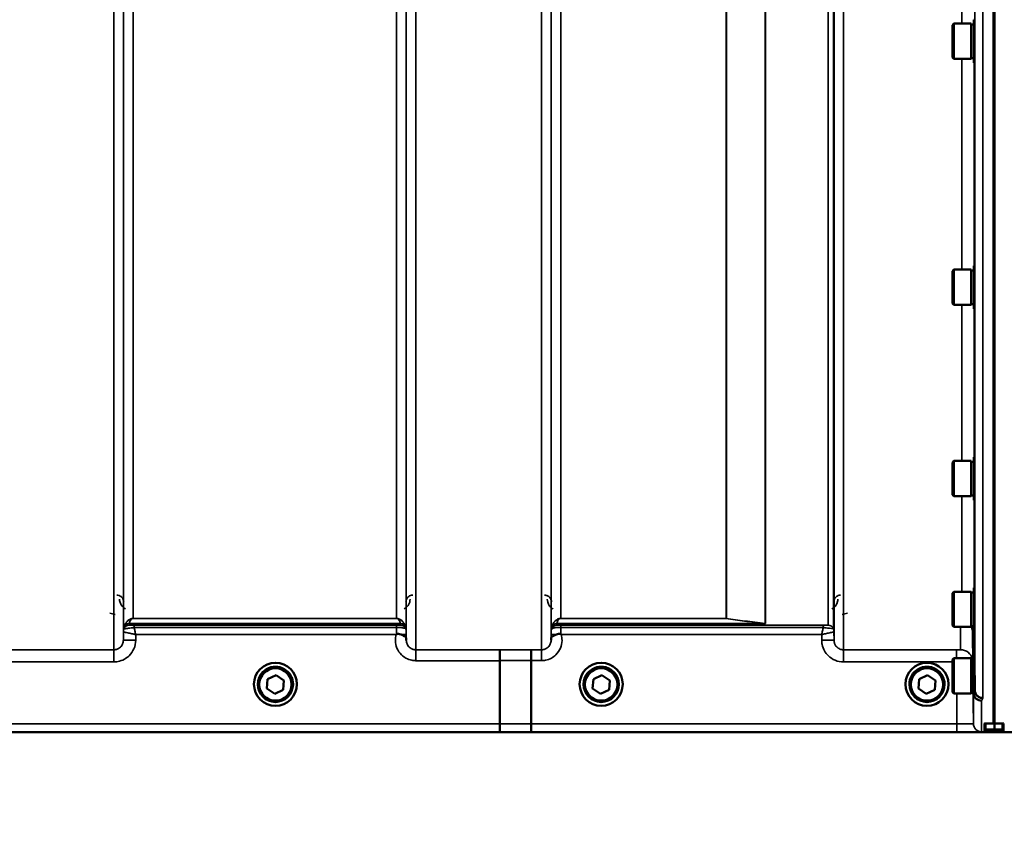
# Model space of a CAD drawing. Units: millimetres. Extents: x 110 to 9130, y -9 to 6524.
# Drawn here: x 3715 to 4075, y 1567 to 1864 of the extents above; entities that cross this region are included whole.
import ezdxf

# ---------------------------------------------------------------- set-up
doc = ezdxf.new("R2010")
doc.units = ezdxf.units.MM
doc.header["$LTSCALE"] = 22
for name, color, linetype, lineweight in [('Dimension (ISO)', 7, 'Continuous', 25), ('Visible (ISO)', 7, 'Continuous', 50), ('Visible Narrow (ISO)', 7, 'Continuous', 35)]:
    doc.layers.add(name, color=color, linetype=linetype, lineweight=lineweight)
doc.styles.add('Tricel ISO- C.S.', font='isocpeur.ttf')
doc.dimstyles.new('Tricel ISO- (cm)', dxfattribs={"dimscale": 22, "dimtxt": 4, "dimasz": 4, "dimexe": 4, "dimexo": 4, "dimgap": 1.2, "dimtad": 1, "dimdec": 0, "dimlfac": 0.1, "dimrnd": 1e-08, "dimzin": 0, "dimtxsty": 'Tricel ISO- C.S.', "dimcen": 0.09, "dimdle": 14, "dimclrd": 7, "dimclre": 7, "dimclrt": 256, "dimadec": 0, "dimazin": 0, "dimtfac": 1, "dimtdec": 0, "dimtmove": 0, "dimatfit": 3, "dimfxl": 1, "dimtolj": 1, "dimtzin": 0, "dimlwd": -1, "dimlwe": -1, "dimarcsym": 0})

# ---------------------------------------------------------------- blocks, each defined once
blk = doc.blocks.new('*D10')
at = {"layer": 'Defpoints', "color": 0, "transparency": 16777216}
for p in [(8367.46, 2457.33), (2767.88, 2395.39), (8367.46, 1235.45)]:
    blk.add_point(p, dxfattribs=at)
at = {"layer": 'Dimension (ISO)', "color": 7, "transparency": 16777216}
for p, q in [((8367.46, 2369.33), (8367.46, 1147.45)), ((2767.88, 2307.39), (2767.88, 1147.45)), ((2855.88, 1235.45), (8279.46, 1235.45))]:
    blk.add_line(p, q, dxfattribs=at)
for points in [[(2855.88, 1250.11), (2855.88, 1220.78), (2767.88, 1235.45)], [(8279.46, 1250.11), (8279.46, 1220.78), (8367.46, 1235.45)]]:
    blk.add_solid(points, dxfattribs=at)
at = {"layer": 'Dimension (ISO)', "transparency": 16777216, "insert": (5484.07, 1305.85), "char_height": 88, "attachment_point": 4, "style": 'Tricel ISO- C.S.'}
blk.add_mtext('\\A1;560', dxfattribs=at)

msp = doc.modelspace()

# ---------------------------------------------------------------- linework, layer by layer
at = {"layer": 'Visible (ISO)'}
for p, q in [((4071.07, 2769.42), (4071.07, 1606.71)), ((4071.38, 2769.42), (4071.38, 1606.71)), ((4063.86, 1863.95), (4063.86, 1848.2)), ((4063.86, 1863.95), (4064.03, 1863.95)), ((4056.06, 1862), (4056.56, 1862.5)), ((4056.06, 1850.15), (4056.06, 1862)), ((4056.56, 1862.5), (4056.56, 1849.65)), ((4062.86, 1862.5), (4056.56, 1862.5)), ((4062.86, 1862.5), (4062.86, 1849.65)), ((4063.86, 1862.22), (4062.86, 1862.22)), ((4056.06, 1850.15), (4056.56, 1849.65)), ((4062.86, 1849.65), (4056.56, 1849.65)), ((4063.86, 1849.92), (4062.86, 1849.92)), ((4063.86, 1848.2), (4064.12, 1848.2)), ((4063.86, 1774.03), (4063.86, 1758.28)), ((4063.86, 1774.03), (4064.02, 1774.03)), ((4056.06, 1772.08), (4056.56, 1772.58)), ((4056.06, 1760.23), (4056.06, 1772.08)), ((4056.56, 1772.58), (4056.56, 1759.73)), ((4062.86, 1772.58), (4056.56, 1772.58)), ((4062.86, 1772.58), (4062.86, 1759.73)), ((4063.86, 1772.31), (4062.86, 1772.31)), ((4056.06, 1760.23), (4056.56, 1759.73)), ((4062.86, 1759.73), (4056.56, 1759.73)), ((4063.86, 1760.01), (4062.86, 1760.01)), ((4063.86, 1758.28), (4064.13, 1758.28)), ((4056.06, 1702.14), (4056.56, 1702.64)), ((4056.06, 1690.29), (4056.06, 1702.14)), ((4056.56, 1702.64), (4056.56, 1689.79)), ((4062.86, 1702.64), (4056.56, 1702.64)), ((4062.86, 1702.64), (4062.86, 1689.79)), ((4063.86, 1702.37), (4062.86, 1702.37)), ((4063.86, 1704.09), (4063.86, 1688.34)), ((4063.86, 1704.09), (4064.01, 1704.09)), ((4056.06, 1690.29), (4056.56, 1689.79)), ((4062.86, 1689.79), (4056.56, 1689.79)), ((4063.86, 1690.07), (4062.86, 1690.07)), ((4063.86, 1688.34), (4064.14, 1688.34)), ((4056.06, 1654.3), (4056.56, 1654.8)), ((4056.56, 1654.8), (4056.56, 1641.95)), ((4062.86, 1654.8), (4056.56, 1654.8)), ((4062.86, 1654.8), (4062.86, 1641.95)), ((4063.86, 1656.25), (4063.86, 1640.5)), ((4063.86, 1656.25), (4064.01, 1656.25)), ((4056.06, 1642.45), (4056.06, 1654.3)), ((4063.86, 1654.52), (4062.86, 1654.52)), ((4056.06, 1642.45), (4056.56, 1641.95)), ((4062.86, 1641.95), (4056.56, 1641.95)), ((4063.86, 1642.22), (4062.86, 1642.22)), ((4063.86, 1640.5), (4064.14, 1640.5)), ((4064.01, 1640.5), (4064.2, 1618.91)), ((3890.73, 1629.64), (3890.73, 1629.64)), ((3890.73, 1606.51), (3890.73, 1629.64)), ((3902.18, 1606.51), (3902.18, 1629.65)), ((3902.18, 1629.65), (3902.18, 1629.65)), ((4056.06, 1630.01), (4056.56, 1630.51)), ((4056.06, 1618.16), (4056.06, 1630.01)), ((4056.56, 1630.51), (4056.56, 1617.66)), ((4062.86, 1630.51), (4056.56, 1630.51)), ((4062.86, 1630.51), (4062.86, 1617.66)), ((4063.52, 1630.23), (4062.86, 1630.23)), ((3805.61, 1619.44), (3805.86, 1622.89)), ((3805.86, 1622.89), (3808.98, 1624.4)), ((3808.98, 1624.4), (3811.85, 1622.45)), ((3811.85, 1622.45), (3811.59, 1619)), ((3811.84, 1622.45), (3811.59, 1619.04)), ((3924.61, 1619.44), (3924.86, 1622.89)), ((3924.86, 1622.89), (3927.98, 1624.4)), ((3927.98, 1624.4), (3930.85, 1622.45)), ((3930.85, 1622.45), (3930.59, 1619)), ((3930.84, 1622.45), (3930.59, 1619.04)), ((4043.61, 1619.44), (4043.86, 1622.89)), ((4043.86, 1622.89), (4046.98, 1624.4)), ((4046.98, 1624.4), (4049.85, 1622.45)), ((4049.85, 1622.45), (4049.59, 1619)), ((4049.84, 1622.45), (4049.59, 1619.04)), ((3800.85, 1621.01), (3800.85, 1621.02)), ((3802.3, 1621), (3802.3, 1620.95)), ((3808.47, 1617.53), (3805.61, 1619.48)), ((3808.47, 1617.49), (3805.61, 1619.44)), ((3811.59, 1619.04), (3808.47, 1617.53)), ((3811.59, 1619), (3808.47, 1617.49)), ((3811.59, 1619), (3811.59, 1619.04)), ((3815.15, 1621), (3815.15, 1620.95)), ((3816.6, 1621.01), (3816.6, 1621.02)), ((3919.85, 1621.01), (3919.85, 1621.02)), ((3921.3, 1621), (3921.3, 1620.95)), ((3927.47, 1617.53), (3924.61, 1619.48)), ((3927.47, 1617.49), (3924.61, 1619.44)), ((3930.59, 1619.04), (3927.47, 1617.53)), ((3930.59, 1619), (3927.47, 1617.49)), ((3930.59, 1619), (3930.59, 1619.04)), ((3934.15, 1621), (3934.15, 1620.95)), ((3935.6, 1621.01), (3935.6, 1621.02)), ((4038.85, 1621.01), (4038.85, 1621.02)), ((4040.3, 1621), (4040.3, 1620.95)), ((4046.47, 1617.53), (4043.61, 1619.48)), ((4046.47, 1617.49), (4043.61, 1619.44)), ((4049.59, 1619.04), (4046.47, 1617.53)), ((4049.59, 1619), (4046.47, 1617.49)), ((4049.59, 1619), (4049.59, 1619.04)), ((4053.15, 1621), (4053.15, 1620.95)), ((4054.6, 1621.01), (4054.6, 1621.02)), ((4064.2, 1618.91), (4064.2, 1618.91)), ((3808.47, 1617.49), (3808.47, 1617.53)), ((3927.47, 1617.49), (3927.47, 1617.53)), ((4046.47, 1617.49), (4046.47, 1617.53)), ((4056.06, 1618.16), (4056.56, 1617.66)), ((4062.86, 1617.66), (4056.56, 1617.66)), ((4063.63, 1617.93), (4062.86, 1617.93)), ((4063.7, 1617.94), (4063.7, 1617.94)), ((3890.73, 1606.51), (3890.73, 1606.51)), ((3902.18, 1606.51), (3902.18, 1606.51)), ((4067.73, 1606.67), (4067.73, 1604.63)), ((4067.73, 1604.63), (4067.73, 1604.17)), ((4068.23, 1606.71), (4071.38, 1606.71)), ((4071.38, 1606.71), (4074.23, 1606.71)), ((4074.73, 1604.64), (4074.73, 1606.67)), ((4074.73, 1604.27), (4074.73, 1604.64)), ((3630.5, 1603.53), (4068.38, 1603.53)), ((4068.18, 1603.75), (4071.39, 1603.75)), ((4071.07, 1603.75), (4071.07, 1603.57)), ((4071.38, 1603.75), (4071.38, 1603.57)), ((4074.23, 1603.77), (4071.39, 1603.77)), ((4074.07, 1603.53), (4511.95, 1603.53))]:
    msp.add_line(p, q, dxfattribs=at)
msp.add_arc((4074.23, 1604.27), 0.5, 270, 0, dxfattribs=at)
for centre, major_axis, ratio, start_param, end_param in [((3808.73, 1621.02), (-7.87, 0), 0.999962, 3.141593, 6.283185), ((3808.73, 1621), (6.42, 0), 0.999962, 0, 3.141593), ((3927.73, 1621), (6.42, 0), 0.999962, 0, 3.141593), ((4046.73, 1621), (6.42, 0), 0.999962, 0, 3.141593), ((4068.23, 1604.17), (0.5, 0), 0.859599, 3.141593, 4.155978), ((4068.23, 1604.25), (0.368, 0.368), 0.91826, 3.413166, 3.969577)]:
    msp.add_ellipse(centre, major_axis=major_axis, ratio=ratio, start_param=start_param, end_param=end_param, dxfattribs=at)
for centre, major_axis in [((3808.73, 1621.01), (7.87, 0)), ((3808.73, 1620.95), (-6.42, 0)), ((3808.73, 1620.94), (-5.92, 0)), ((3927.73, 1621.01), (7.87, 0)), ((3927.73, 1620.95), (-6.42, 0)), ((3927.73, 1620.94), (-5.92, 0)), ((4046.73, 1621.01), (7.87, 0)), ((4046.73, 1620.95), (-6.42, 0)), ((4046.73, 1620.94), (-5.92, 0))]:
    msp.add_ellipse(centre, major_axis=major_axis, ratio=0.999962, dxfattribs=at)
for points, knots in [([(4062.97, 1642.22), (4063.03, 1642.1), (4063.09, 1641.97), (4063.38, 1641.31), (4063.5, 1640.74), (4063.5, 1640.16)], [0.6899133, 0.6899133, 0.6899133, 0.6899133, 0.75, 0.75, 1, 1, 1, 1]), ([(3852.81, 1639.16), (3852.81, 1639.16), (3852.82, 1639.17), (3852.89, 1639.22), (3852.95, 1639.27), (3853.02, 1639.32)], [-0.00150038, -0.00150038, -0.00150038, -0.00150038, 0, 0, 0.02478173, 0.02478173, 0.02478173, 0.02478173]), ([(3853.02, 1639.32), (3853.04, 1639.34), (3853.08, 1639.36), (3853.17, 1639.4), (3853.23, 1639.41), (3853.39, 1639.43), (3853.52, 1639.44), (3853.93, 1639.39), (3854.27, 1639.31), (3854.61, 1639.17)], [0, 0, 0, 0, 0.010789, 0.010789, 0.0290266, 0.0290266, 0.0609789, 0.0609789, 0.1272675, 0.1272675, 0.1272675, 0.1272675]), ([(3854.61, 1639.17), (3855.04, 1638.99), (3855.43, 1638.82), (3856.01, 1638.5), (3856.2, 1638.36), (3856.39, 1638.13), (3856.44, 1638.04), (3856.52, 1637.82), (3856.53, 1637.7), (3856.53, 1637.56)], [0, 0, 0, 0, 0.1555044, 0.1555044, 0.2900912, 0.2900912, 0.3644132, 0.3644132, 0.4591669, 0.4591669, 0.4591669, 0.4591669]), ([(3856.53, 1637.56), (3856.53, 1637.48), (3856.53, 1637.4), (3856.53, 1637.25), (3856.53, 1637.17), (3856.53, 1637.09), (3856.53, 1637.08), (3856.53, 1637.08)], [0.00167388, 0.00167388, 0.00167388, 0.00167388, 0.03517784, 0.03517784, 0.0691222, 0.0691222, 0.07027755, 0.07027755, 0.07027755, 0.07027755]), ([(3909.42, 1637.56), (3909.42, 1637.65), (3909.43, 1637.74), (3909.47, 1637.96), (3909.52, 1638.09), (3909.78, 1638.39), (3910, 1638.54), (3910.6, 1638.86), (3910.95, 1639.02), (3911.35, 1639.18)], [0, 0, 0, 0, 0.0392583, 0.0392583, 0.1054985, 0.1054985, 0.1883994, 0.1883994, 0.2656438, 0.2656438, 0.2656438, 0.2656438]), ([(3909.42, 1637.09), (3909.42, 1637.09), (3909.42, 1637.09), (3909.42, 1637.25), (3909.42, 1637.41), (3909.42, 1637.56)], [-0.00115431, -0.00115431, -0.00115431, -0.00115431, 0, 0, 0.06753609, 0.06753609, 0.06753609, 0.06753609]), ([(3911.35, 1639.18), (3911.6, 1639.28), (3911.85, 1639.35), (3912.22, 1639.42), (3912.36, 1639.44), (3912.55, 1639.44), (3912.63, 1639.44), (3912.74, 1639.42), (3912.78, 1639.41), (3912.86, 1639.38), (3912.9, 1639.36), (3912.94, 1639.33)], [0, 0, 0, 0, 0.0898516, 0.0898516, 0.147793, 0.147793, 0.1818743, 0.1818743, 0.2005162, 0.2005162, 0.2227473, 0.2227473, 0.2227473, 0.2227473]), ([(3912.94, 1639.33), (3913, 1639.28), (3913.07, 1639.23), (3913.14, 1639.17), (3913.14, 1639.17), (3913.15, 1639.17)], [0.00090922, 0.00090922, 0.00090922, 0.00090922, 0.0256787, 0.0256787, 0.02717912, 0.02717912, 0.02717912, 0.02717912]), ([(3890.64, 1633.61), (3890.64, 1633.61), (3890.64, 1633.61), (3890.65, 1633.6), (3890.66, 1633.5), (3890.68, 1633.1), (3890.69, 1632.81), (3890.71, 1632.08), (3890.71, 1631.64), (3890.72, 1630.68), (3890.73, 1630.17), (3890.73, 1629.64)], [-0.621029, -0.621029, -0.621029, -0.621029, -0.6195033, -0.6195033, -0.468751, -0.468751, -0.3124676, -0.3124676, -0.1562232, -0.1562232, 0, 0, 0, 0]), ([(3902.09, 1633.62), (3902.09, 1633.62), (3902.09, 1633.62), (3902.1, 1633.61), (3902.11, 1633.5), (3902.13, 1633.11), (3902.14, 1632.82), (3902.16, 1632.08), (3902.17, 1631.65), (3902.18, 1630.69), (3902.18, 1630.17), (3902.18, 1629.65)], [-0.6207749, -0.6207749, -0.6207749, -0.6207749, -0.6192494, -0.6192494, -0.4687512, -0.4687512, -0.3124677, -0.3124677, -0.1562233, -0.1562233, 0, 0, 0, 0]), ([(4064.2, 1618.91), (4064.2, 1618.53), (4064.28, 1618.15), (4064.59, 1617.44), (4064.81, 1617.11), (4065.36, 1616.57), (4065.69, 1616.35), (4066.41, 1616.05), (4066.8, 1615.97), (4067.2, 1615.96), (4067.2, 1615.96), (4067.2, 1615.96)], [0, 0, 0, 0, 0.1170893, 0.1170893, 0.2342397, 0.2342397, 0.3515062, 0.3515062, 0.4695281, 0.4695281, 0.4703145, 0.4703145, 0.4703145, 0.4703145]), ([(4063.61, 1617.93), (4063.61, 1617.9), (4063.61, 1617.87), (4063.61, 1617.6), (4063.61, 1617.47), (4063.61, 1617.43), (4063.61, 1617.51), (4063.61, 1617.77), (4063.61, 1617.85), (4063.61, 1617.93)], [1.7391377, 1.7391377, 1.7391377, 1.7391377, 1.7582223, 1.7582223, 1.9188805, 1.9188805, 2.0795387, 2.0795387, 2.1313817, 2.1313817, 2.1313817, 2.1313817]), ([(4066.7, 1614.99), (4066.7, 1614.99), (4066.69, 1614.99), (4066.33, 1614.99), (4065.97, 1615.06), (4065.3, 1615.32), (4064.99, 1615.5), (4064.67, 1615.78), (4064.63, 1615.82), (4064.31, 1616.14), (4064.09, 1616.46), (4063.78, 1617.18), (4063.7, 1617.56), (4063.7, 1617.94)], [-0.4703495, -0.4703495, -0.4703495, -0.4703495, -0.4692719, -0.4692719, -0.3606985, -0.3606985, -0.2530485, -0.2530485, -0.234239, -0.234239, -0.1170891, -0.1170891, -0.000197, -0.000197, -0.000197, -0.000197]), ([(3890.79, 1603.54), (3890.79, 1603.54), (3890.79, 1603.54), (3890.78, 1603.54), (3890.78, 1603.62), (3890.76, 1603.92), (3890.75, 1604.14), (3890.74, 1604.69), (3890.74, 1605.02), (3890.73, 1605.74), (3890.73, 1606.12), (3890.73, 1606.51)], [-0.0008082, -0.0008082, -0.0008082, -0.0008082, 0, 0, 0.1161968, 0.1161968, 0.2334102, 0.2334102, 0.3505942, 0.3505942, 0.4677628, 0.4677628, 0.4677628, 0.4677628]), ([(3902.18, 1606.51), (3902.18, 1606.12), (3902.18, 1605.74), (3902.19, 1605.02), (3902.19, 1604.69), (3902.2, 1604.14), (3902.21, 1603.92), (3902.23, 1603.62), (3902.24, 1603.54), (3902.24, 1603.54), (3902.24, 1603.54), (3902.24, 1603.54)], [-0.4673029, -0.4673029, -0.4673029, -0.4673029, -0.3501385, -0.3501385, -0.2329544, -0.2329544, -0.1157411, -0.1157411, 0, 0, 0.0010803, 0.0010803, 0.0010803, 0.0010803]), ([(4067.73, 1606.67), (4067.73, 1606.67), (4067.74, 1606.68), (4067.79, 1606.69), (4067.83, 1606.69), (4067.92, 1606.7), (4067.97, 1606.71), (4068.1, 1606.71), (4068.16, 1606.71), (4068.23, 1606.71)], [0.0759339, 0.0759339, 0.0759339, 0.0759339, 0.09508359, 0.09508359, 0.11423328, 0.11423328, 0.13305236, 0.13305236, 0.15187143, 0.15187143, 0.15187143, 0.15187143]), ([(4071.39, 1604.13), (4071.39, 1604.13), (4071.39, 1604.13), (4071.39, 1604.14), (4071.39, 1604.16), (4071.39, 1604.22), (4071.39, 1604.26), (4071.39, 1604.36), (4071.39, 1604.42), (4071.39, 1604.52), (4071.39, 1604.55), (4071.39, 1604.59)], [0.22588607, 0.22588607, 0.22588607, 0.22588607, 0.22598217, 0.22598217, 0.24482417, 0.24482417, 0.26366616, 0.26366616, 0.28250822, 0.28250822, 0.29271715, 0.29271715, 0.29271715, 0.29271715]), ([(4074.23, 1606.71), (4074.29, 1606.71), (4074.36, 1606.71), (4074.48, 1606.71), (4074.54, 1606.7), (4074.62, 1606.69), (4074.66, 1606.69), (4074.71, 1606.68), (4074.73, 1606.67), (4074.73, 1606.67)], [0.1518714, 0.1518714, 0.1518714, 0.1518714, 0.17069048, 0.17069048, 0.18950955, 0.18950955, 0.20865924, 0.20865924, 0.22780893, 0.22780893, 0.22780893, 0.22780893]), ([(4068.38, 1603.53), (4068.56, 1603.53), (4068.75, 1603.53), (4069.1, 1603.53), (4069.27, 1603.53), (4069.87, 1603.53), (4070.25, 1603.53), (4071.12, 1603.54), (4071.38, 1603.55), (4071.38, 1603.57)], [-1.3688919, -1.3688919, -1.3688919, -1.3688919, -1.3163377, -1.3163377, -1.2637835, -1.2637835, -1.0949331, -1.0949331, -0.6865236, -0.6865236, -0.6865236, -0.6865236]), ([(4071.07, 1603.57), (4071.07, 1603.56), (4071.15, 1603.55), (4071.52, 1603.54), (4071.81, 1603.54), (4072.44, 1603.53), (4072.71, 1603.53), (4073.18, 1603.53), (4073.35, 1603.53), (4073.7, 1603.53), (4073.88, 1603.53), (4074.07, 1603.53)], [0.6865236, 0.6865236, 0.6865236, 0.6865236, 0.9197792, 0.9197792, 1.1530347, 1.1530347, 1.2659218, 1.2659218, 1.3223654, 1.3223654, 1.3788089, 1.3788089, 1.3788089, 1.3788089]), ([(4071.39, 1603.75), (4071.39, 1603.75), (4071.39, 1603.75), (4071.39, 1603.76), (4071.39, 1603.76), (4071.39, 1603.76)], [0.221951177, 0.221951177, 0.221951177, 0.221951177, 0.225982175, 0.225982175, 0.226156524, 0.226156524, 0.226156524, 0.226156524])]:
    msp.add_open_spline(points, degree=3, knots=knots, dxfattribs=at)
for points, weights in [([(4063.5, 1640.16), (4063.6, 1629.21), (4063.7, 1617.94)], [34.7907972101, 34.3141864392, 33.8374806463]), ([(4071.39, 1604.59), (4071.39, 1605.65), (4071.38, 1606.71)], [1.00044777069, 1.00153606238, 1.00262384789]), ([(4071.39, 1603.76), (4071.39, 1603.94), (4071.39, 1604.13)], [1.0002565747, 1.00026129081, 1.00025869202])]:
    msp.add_rational_spline(points, weights, degree=2, dxfattribs=at)
at = {"layer": 'Visible Narrow (ISO)'}
for p, q in [((3749.67, 1633.62), (3749.67, 2808.17)), ((3753.17, 2806.32), (3753.17, 1637.09)), ((3856.53, 1637.08), (3856.53, 2806.75)), ((3860.03, 2808.6), (3860.03, 1633.61)), ((3905.92, 1633.62), (3905.92, 2808.16)), ((3909.42, 2806.32), (3909.42, 1637.09)), ((4012.78, 1637.1), (4012.78, 2805.88)), ((4016.28, 2807.74), (4016.28, 1633.62)), ((3753.2, 1640.15), (3753.2, 2804.76)), ((3856.51, 2804.78), (3856.51, 1640.15)), ((3909.45, 1640.16), (3909.45, 2804.35)), ((4010.67, 1642.63), (4010.67, 2803.13)), ((4012.56, 2803.77), (4012.56, 1641.29)), ((4012.76, 2804.33), (4012.76, 1640.16)), ((3987.67, 1643.24), (3987.67, 2784.83)), ((3987.81, 2785.08), (3987.81, 1643.23)), ((3756.7, 2770.43), (3756.7, 1645.06)), ((3853.01, 1645.06), (3853.01, 2770.43)), ((3912.95, 2769.8), (3912.95, 1645.1)), ((3973.37, 1645.1), (3973.37, 2769.8)), ((3973.5, 2769.8), (3973.5, 1645.1)), ((4064.2, 1618.91), (4064.2, 2702.97)), ((4067.2, 2704.11), (4067.2, 1615.96)), ((4059.5, 1862.5), (4059.5, 1956.81)), ((4059.5, 1772.58), (4059.5, 1849.65)), ((4064, 1848.2), (4064, 1774.03)), ((4059.5, 1702.64), (4059.5, 1759.73)), ((4064, 1758.28), (4064, 1704.09)), ((4059.5, 1654.8), (4059.5, 1689.79)), ((4064, 1688.34), (4064, 1656.25)), ((3748.21, 1647.04), (3750.21, 1646.53)), ((3756.7, 1645.05), (3756.7, 1645.06)), ((3853.01, 1645.06), (3756.7, 1645.06)), ((3756.7, 1645.05), (3853.01, 1645.05)), ((3853.01, 1645.05), (3853.01, 1645.06)), ((3912.95, 1645.1), (3912.95, 1645.1)), ((3973.37, 1645.1), (3912.95, 1645.1)), ((3912.95, 1645.1), (3973.37, 1645.1)), ((3973.37, 1645.1), (3973.37, 1645.1)), ((4015.74, 1646.53), (4017.74, 1647.04)), ((3753.4, 1641.29), (3753.4, 1641.87)), ((3755.28, 1643.2), (3755.28, 1642.62)), ((3755.28, 1643.2), (3854.42, 1643.2)), ((3854.42, 1643.22), (3755.29, 1643.22)), ((3757.11, 1642.59), (3757.11, 1641.77)), ((3853.01, 1642.59), (3757.11, 1642.59)), ((3757.11, 1641.77), (3853.01, 1641.77)), ((3853.01, 1642.59), (3853.01, 1641.77)), ((3854.42, 1642.62), (3854.42, 1643.2)), ((3856.31, 1641.87), (3856.31, 1641.29)), ((3909.65, 1641.29), (3909.65, 1641.89)), ((3911.53, 1643.23), (3911.53, 1642.63)), ((3911.53, 1643.23), (3987.81, 1643.23)), ((3987.52, 1643.24), (3911.54, 1643.24)), ((3912.94, 1642.6), (3912.94, 1641.77)), ((4008.84, 1642.6), (3912.94, 1642.6)), ((3912.94, 1641.77), (4008.84, 1641.77)), ((4008.84, 1642.6), (4008.84, 1641.77)), ((4059, 1633.65), (4059, 1641.95)), ((3753.2, 1640.15), (3753.17, 1637.09)), ((3757.67, 1637.09), (3757.69, 1639.16)), ((3757.69, 1639.16), (3852.81, 1639.16)), ((3856.53, 1637.56), (3856.52, 1639.16)), ((3909.44, 1639.17), (3909.42, 1637.56)), ((3913.15, 1639.17), (4008.27, 1639.17)), ((4008.27, 1639.17), (4008.28, 1637.1)), ((4012.78, 1637.1), (4012.76, 1640.16)), ((4063.5, 1640.16), (4063.5, 1630.23)), ((3749.67, 1633.62), (3703.78, 1633.62)), ((3749.67, 1629.16), (3749.67, 1633.62)), ((3890.64, 1633.61), (3860.03, 1633.61)), ((3860.03, 1633.61), (3860.03, 1629.64)), ((3905.92, 1633.62), (3902.09, 1633.62)), ((3905.92, 1629.65), (3905.92, 1633.62)), ((4016.28, 1629.16), (4016.28, 1633.62)), ((4057.5, 1633.62), (4016.28, 1633.62)), ((4057.5, 1630.51), (4057.5, 1633.62)), ((3860.03, 1629.64), (3890.73, 1629.64)), ((3902.18, 1629.65), (3905.92, 1629.65)), ((3703.78, 1629.16), (3749.67, 1629.16)), ((4016.28, 1629.16), (4056.06, 1629.16)), ((4063.7, 1606.62), (4063.7, 1617.94)), ((4066.7, 1614.99), (4066.7, 1603.64)), ((3890.73, 1606.51), (3639.8, 1606.51)), ((4057.7, 1606.51), (3902.18, 1606.51)), ((4057.7, 1606.51), (4057.7, 1603.54)), ((4068.23, 1604.59), (4068.23, 1606.71)), ((4068.23, 1604.59), (4068.23, 1604.13)), ((4071.39, 1604.59), (4068.23, 1604.59)), ((4074.23, 1604.6), (4071.39, 1604.6)), ((4074.23, 1606.71), (4074.23, 1604.6)), ((4074.23, 1604.14), (4074.23, 1604.6)), ((3630.79, 1603.54), (3890.79, 1603.54)), ((3902.24, 1603.54), (4057.7, 1603.54)), ((4068.23, 1604.13), (4071.39, 1604.13)), ((4068.23, 1603.76), (4068.23, 1604.13)), ((4071.39, 1603.76), (4068.23, 1603.76)), ((4071.39, 1604.14), (4074.23, 1604.14)), ((4074.23, 1603.77), (4071.39, 1603.77)), ((4074.23, 1604.14), (4074.23, 1603.77)), ((4074.23, 1603.77), (4074.23, 1603.77))]:
    msp.add_line(p, q, dxfattribs=at)
for centre, major_axis, ratio, start_param, end_param in [((3973.37, 1643.11), (0.31, 1.98), 0.809244, 0.108157, 0.193908), ((3973.37, 1643.11), (-2, 0), 0.997977, 4.642576, 4.712389), ((3756.7, 1640.12), (-3.5, 0), 0.999881, 5.943348, 6.274459), ((3756.7, 1640.12), (-1.89, -2.94), 0.999597, 4.944553, 5.275091), ((3755.28, 1641.21), (-2, 0), 0.999132, 4.712389, 5.943348), ((3755.28, 1640.62), (-1.08, -1.68), 0.999597, 3.712026, 4.942986), ((3755.28, 1640.62), (-2, 0), 0.999881, 4.712389, 5.943348), ((3755.29, 1641.23), (-1.95, 0.44), 0.993241, 4.935125, 6.159749), ((3854.42, 1641.23), (1.95, 0.44), 0.993241, 0.123436, 1.34806), ((3854.42, 1641.21), (2, 0), 0.999132, 0.339837, 1.570796), ((3854.42, 1640.62), (2, 0), 0.999882, 0.339837, 1.570796), ((3853.01, 1640.12), (3.5, 0), 0.999882, 0.008727, 0.339837), ((3912.95, 1640.13), (-3.5, 0), 0.999872, 5.943348, 6.274459), ((3911.54, 1641.25), (-1.95, 0.44), 0.993247, 4.933116, 6.157853), ((3911.53, 1641.23), (-2, 0), 0.999106, 4.712389, 5.943348), ((3911.53, 1640.63), (-2, 0), 0.999872, 4.712389, 5.943348), ((3987.52, 1641.25), (0.22, 1.99), 0.698565, 0.059494, 0.158873), ((3987.53, 1641.25), (0.22, 1.99), 0.704406, 0.059968, 0.158533), ((4010.67, 1640.63), (2, 0), 0.999871, 0.339837, 1.570796), ((4010.67, 1640.63), (1.09, -1.68), 0.999572, 1.333548, 2.564508), ((4009.26, 1640.13), (3.5, 0), 0.999871, 0.008727, 0.339837), ((4009.26, 1640.13), (-1.91, 2.93), 0.999571, 4.143076, 4.473583), ((4057.04, 2423.5), (5.28, 794.5), 0.087671, 3.310011, 3.315086), ((3757.67, 1637.05), (-4.5, 0.04), 0.008726, 4.712465, 6.283052), ((3853.02, 1639.13), (3.5, 0.03), 0.008726, 0.000123, 1.098118), ((3912.94, 1639.14), (-3.5, 0.03), 0.008726, 5.184821, 6.283057), ((4008.28, 1637.06), (4.5, 0.04), 0.008726, 0.000139, 1.57072), ((3469.09, 2423.53), (18185.59, -6.91), 0.043439, 4.735588, 4.736218), ((4059, 1629.15), (4.5, 0), 0.999845, 0.242603, 1.570796), ((3469.27, 2423.56), (18185.59, -6.94), 0.043659, 4.735583, 4.736213), ((4057.09, 2423.55), (-5.43, -817), 0.087671, 0.167803, 0.174796), ((4060.08, 2423.53), (5.43, 820), 0.08735, 3.309551, 3.316544), ((3629.44, 2423.5), (18712.38, -7.14), 0.043659, 4.726369, 4.726982), ((4066.7, 1606.64), (-3, 0), 0.999858, 0.008727, 1.570796), ((4068.23, 1604.63), (-0.5, 0), 0.996375, 0, 1.570796), ((4068.23, 1604.63), (-0.5, 0), 0.089242, 0, 1.570796), ((4074.23, 1604.64), (0.5, 0), 0.089242, 4.712389, 6.283185), ((4074.23, 1604.64), (0.5, 0), 0.996375, 4.712389, 6.283185), ((4074.23, 1604.27), (0.5, 0), 0.996375, 4.712389, 6.283185), ((3629.57, 2423.53), (18712.38, -7.17), 0.04382, 4.726366, 4.726978)]:
    msp.add_ellipse(centre, major_axis=major_axis, ratio=ratio, start_param=start_param, end_param=end_param, dxfattribs=at)
for points, knots in [([(3753.29, 1651.1), (3753.29, 1651.3), (3753.27, 1651.5), (3753.17, 1651.87), (3753.11, 1652.04), (3752.97, 1652.32), (3752.91, 1652.42), (3752.8, 1652.58), (3752.75, 1652.64), (3752.6, 1652.82), (3752.48, 1652.94), (3752.14, 1653.21), (3751.89, 1653.36), (3751.35, 1653.54), (3751.07, 1653.59), (3750.79, 1653.59)], [-0.1904848, -0.1904848, -0.1904848, -0.1904848, -0.1566738, -0.1566738, -0.1261962, -0.1261962, -0.1071477, -0.1071477, -0.0952424, -0.0952424, -0.0714318, -0.0714318, -0.0333348, -0.0333348, 0, 0, 0, 0]), ([(3751.79, 1652.1), (3751.79, 1651.83), (3751.82, 1651.56), (3751.98, 1650.85), (3752.14, 1650.42), (3752.73, 1649.45), (3753.26, 1648.91), (3753.98, 1648.54)], [3.0621353, 3.0621353, 3.0621353, 3.0621353, 3.1775746, 3.1775746, 3.3622775, 3.3622775, 3.6276627, 3.6276627, 3.6276627, 3.6276627]), ([(3855.72, 1648.54), (3856.01, 1648.69), (3856.27, 1648.87), (3856.5, 1649.06), (3856.85, 1649.36), (3857.12, 1649.7), (3857.72, 1650.69), (3857.91, 1651.41), (3857.91, 1652.1)], [0.3510134, 0.3510134, 0.3510134, 0.3510134, 0.4582704, 0.4582704, 0.4582704, 0.6204444, 0.6204444, 0.9165408, 0.9165408, 0.9165408, 0.9165408]), ([(3858.91, 1653.59), (3858.61, 1653.59), (3858.3, 1653.53), (3857.61, 1653.27), (3857.28, 1653.02), (3856.77, 1652.43), (3856.6, 1652.1), (3856.44, 1651.54), (3856.41, 1651.32), (3856.41, 1651.1)], [-0.1902121, -0.1902121, -0.1902121, -0.1902121, -0.1537306, -0.1537306, -0.096603, -0.096603, -0.037155, -0.037155, 0, 0, 0, 0]), ([(3909.54, 1651.1), (3909.54, 1651.3), (3909.51, 1651.5), (3909.4, 1651.95), (3909.3, 1652.19), (3909.04, 1652.6), (3908.9, 1652.77), (3908.62, 1653.03), (3908.51, 1653.12), (3908.23, 1653.29), (3908.07, 1653.38), (3907.74, 1653.5), (3907.56, 1653.54), (3907.27, 1653.58), (3907.16, 1653.59), (3907.04, 1653.59)], [-0.1904848, -0.1904848, -0.1904848, -0.1904848, -0.1560236, -0.1560236, -0.1130943, -0.1130943, -0.0798203, -0.0798203, -0.0586918, -0.0586918, -0.0355273, -0.0355273, -0.0136643, -0.0136643, 0, 0, 0, 0]), ([(3908.04, 1652.1), (3908.05, 1651.75), (3908.09, 1651.4), (3908.34, 1650.5), (3908.61, 1649.97), (3909.34, 1649.12), (3909.74, 1648.79), (3910.23, 1648.54)], [3.0620696, 3.0620696, 3.0620696, 3.0620696, 3.2101208, 3.2101208, 3.4470027, 3.4470027, 3.627597, 3.627597, 3.627597, 3.627597]), ([(4011.97, 1648.54), (4012.69, 1648.91), (4013.22, 1649.45), (4013.81, 1650.42), (4013.98, 1650.85), (4014.13, 1651.56), (4014.16, 1651.83), (4014.16, 1652.1)], [0.357987, 0.357987, 0.357987, 0.357987, 0.6233723, 0.6233723, 0.8080751, 0.8080751, 0.9235145, 0.9235145, 0.9235145, 0.9235145]), ([(4015.16, 1653.59), (4014.99, 1653.59), (4014.81, 1653.57), (4014.37, 1653.48), (4014.13, 1653.38), (4013.56, 1653.05), (4013.3, 1652.79), (4012.81, 1652.07), (4012.67, 1651.58), (4012.66, 1651.1)], [-0.1904848, -0.1904848, -0.1904848, -0.1904848, -0.1695462, -0.1695462, -0.1360445, -0.1360445, -0.0824417, -0.0824417, 0, 0, 0, 0]), ([(3756.7, 1645.06), (3756.58, 1645.06), (3756.49, 1645.05), (3756.33, 1645.03), (3756.27, 1645.02), (3756.09, 1644.98), (3756.01, 1644.96), (3755.85, 1644.91), (3755.79, 1644.88), (3755.51, 1644.76), (3755.35, 1644.66), (3755.06, 1644.47), (3754.94, 1644.37), (3754.46, 1643.93), (3754.2, 1643.58), (3753.72, 1642.8), (3753.54, 1642.36), (3753.41, 1641.91)], [0, 0, 0, 0, 0.014764, 0.014764, 0.037332, 0.037332, 0.081138, 0.081138, 0.124944, 0.124944, 0.284331, 0.284331, 0.443719, 0.443719, 0.986473, 0.986473, 1.636003, 1.636003, 1.636003, 1.636003]), ([(3755.29, 1643.22), (3755.34, 1643.46), (3755.42, 1643.71), (3755.63, 1644.16), (3755.74, 1644.36), (3755.95, 1644.62), (3756, 1644.68), (3756.12, 1644.8), (3756.19, 1644.86), (3756.31, 1644.94), (3756.34, 1644.95), (3756.4, 1644.99), (3756.44, 1645), (3756.51, 1645.03), (3756.54, 1645.03), (3756.61, 1645.05), (3756.65, 1645.05), (3756.7, 1645.05)], [-1.636003, -1.636003, -1.636003, -1.636003, -0.986473, -0.986473, -0.443719, -0.443719, -0.284331, -0.284331, -0.124944, -0.124944, -0.081138, -0.081138, -0.037332, -0.037332, -0.014764, -0.014764, 0, 0, 0, 0]), ([(3856.3, 1641.91), (3856.17, 1642.36), (3855.98, 1642.8), (3855.51, 1643.58), (3855.25, 1643.93), (3854.76, 1644.37), (3854.64, 1644.47), (3854.35, 1644.66), (3854.2, 1644.76), (3853.92, 1644.88), (3853.85, 1644.91), (3853.7, 1644.96), (3853.61, 1644.98), (3853.44, 1645.02), (3853.37, 1645.03), (3853.21, 1645.05), (3853.12, 1645.06), (3853.01, 1645.06)], [-5.670865, -5.670865, -5.670865, -5.670865, -5.021991, -5.021991, -4.478581, -4.478581, -4.319193, -4.319193, -4.159805, -4.159805, -4.115999, -4.115999, -4.072193, -4.072193, -4.049626, -4.049626, -4.034861, -4.034861, -4.034861, -4.034861]), ([(3853.01, 1645.05), (3853.06, 1645.05), (3853.09, 1645.05), (3853.16, 1645.03), (3853.19, 1645.03), (3853.27, 1645), (3853.3, 1644.99), (3853.37, 1644.95), (3853.4, 1644.94), (3853.52, 1644.86), (3853.58, 1644.8), (3853.71, 1644.68), (3853.76, 1644.62), (3853.97, 1644.36), (3854.08, 1644.15), (3854.28, 1643.71), (3854.36, 1643.46), (3854.42, 1643.22)], [4.034861, 4.034861, 4.034861, 4.034861, 4.049626, 4.049626, 4.072193, 4.072193, 4.115999, 4.115999, 4.159805, 4.159805, 4.319193, 4.319193, 4.478581, 4.478581, 5.021991, 5.021991, 5.670865, 5.670865, 5.670865, 5.670865]), ([(3912.95, 1645.1), (3912.83, 1645.1), (3912.75, 1645.1), (3912.59, 1645.08), (3912.52, 1645.07), (3912.35, 1645.03), (3912.27, 1645), (3912.12, 1644.95), (3912.05, 1644.93), (3911.78, 1644.81), (3911.62, 1644.71), (3911.34, 1644.52), (3911.22, 1644.43), (3910.73, 1643.99), (3910.46, 1643.63), (3909.98, 1642.84), (3909.79, 1642.39), (3909.65, 1641.93)], [0, 0, 0, 0, 0.014501, 0.014501, 0.036671, 0.036671, 0.079714, 0.079714, 0.122757, 0.122757, 0.279498, 0.279498, 0.436239, 0.436239, 0.992102, 0.992102, 1.656888, 1.656888, 1.656888, 1.656888]), ([(3911.54, 1643.24), (3911.59, 1643.49), (3911.67, 1643.74), (3911.88, 1644.2), (3911.99, 1644.41), (3912.21, 1644.68), (3912.26, 1644.73), (3912.38, 1644.85), (3912.44, 1644.91), (3912.56, 1644.99), (3912.59, 1645), (3912.66, 1645.03), (3912.69, 1645.05), (3912.77, 1645.07), (3912.79, 1645.08), (3912.86, 1645.09), (3912.9, 1645.1), (3912.95, 1645.1)], [-1.656888, -1.656888, -1.656888, -1.656888, -0.992102, -0.992102, -0.436239, -0.436239, -0.279498, -0.279498, -0.122757, -0.122757, -0.079714, -0.079714, -0.036671, -0.036671, -0.014501, -0.014501, 0, 0, 0, 0]), ([(3973.37, 1645.1), (3975.46, 1644.76), (3977.72, 1644.44), (3982.46, 1643.82), (3984.95, 1643.52), (3987.52, 1643.24)], [-2.168284, -2.168284, -2.168284, -2.168284, -1.084142, -1.084142, 0, 0, 0, 0]), ([(3987.66, 1643.24), (3985.09, 1643.53), (3982.6, 1643.83), (3977.86, 1644.45), (3975.6, 1644.77), (3973.5, 1645.1)], [0, 0, 0, 0, 1.084142, 1.084142, 2.168284, 2.168284, 2.168284, 2.168284]), ([(3753.41, 1641.91), (3753.4, 1641.9), (3753.4, 1641.89), (3753.4, 1641.88), (3753.4, 1641.87), (3753.4, 1641.87)], [0, 0, 0, 0, 0.01435585, 0.01435585, 0.02871171, 0.02871171, 0.02871171, 0.02871171]), ([(3753.4, 1641.29), (3753.41, 1641.28), (3753.55, 1641.29), (3754.02, 1641.35), (3754.32, 1641.39), (3754.94, 1641.48), (3755.23, 1641.52), (3755.84, 1641.6), (3756.15, 1641.64), (3756.69, 1641.71), (3756.9, 1641.74), (3757.11, 1641.77)], [0, 0, 0, 0, 0.0893292, 0.0893292, 0.1644699, 0.1644699, 0.2156285, 0.2156285, 0.2643962, 0.2643962, 0.2948759, 0.2948759, 0.2948759, 0.2948759]), ([(3753.4, 1641.29), (3753.4, 1641.29), (3753.4, 1641.29), (3753.4, 1641.29), (3753.4, 1641.29), (3753.4, 1641.29)], [0, 0, 0, 0, 0.00288296, 0.00288296, 0.005765932, 0.005765932, 0.005765932, 0.005765932]), ([(3755.28, 1643.2), (3755.28, 1643.21), (3755.28, 1643.21), (3755.28, 1643.21), (3755.28, 1643.21), (3755.29, 1643.22)], [-0.02871171, -0.02871171, -0.02871171, -0.02871171, -0.01435585, -0.01435585, 0, 0, 0, 0]), ([(3757.11, 1642.59), (3757.01, 1642.59), (3756.91, 1642.59), (3756.65, 1642.59), (3756.49, 1642.59), (3756.19, 1642.59), (3756.05, 1642.6), (3755.75, 1642.6), (3755.59, 1642.6), (3755.36, 1642.61), (3755.29, 1642.61), (3755.28, 1642.62)], [-0.2948759, -0.2948759, -0.2948759, -0.2948759, -0.2643962, -0.2643962, -0.2156285, -0.2156285, -0.1644699, -0.1644699, -0.0893292, -0.0893292, 0, 0, 0, 0]), ([(3755.28, 1642.62), (3755.28, 1642.62), (3755.28, 1642.62), (3755.28, 1642.62), (3755.28, 1642.62), (3755.28, 1642.62)], [-0.005765932, -0.005765932, -0.005765932, -0.005765932, -0.00288296, -0.00288296, 0, 0, 0, 0]), ([(3757.69, 1639.16), (3757.59, 1639.62), (3757.48, 1640.08), (3757.29, 1640.96), (3757.2, 1641.38), (3757.11, 1641.77)], [-0.18734511, -0.18734511, -0.18734511, -0.18734511, -0.14408972, -0.14408972, -0.1027713, -0.1027713, -0.1027713, -0.1027713]), ([(3854.42, 1642.62), (3854.42, 1642.62), (3854.41, 1642.61), (3854.35, 1642.61), (3854.28, 1642.6), (3854.01, 1642.6), (3853.81, 1642.59), (3853.38, 1642.59), (3853.2, 1642.59), (3853.01, 1642.59)], [-0.2727254, -0.2727254, -0.2727254, -0.2727254, -0.2173324, -0.2173324, -0.1409579, -0.1409579, -0.0557438, -0.0557438, 0, 0, 0, 0]), ([(3853.01, 1641.77), (3853.44, 1641.77), (3853.88, 1641.76), (3854.87, 1641.71), (3855.35, 1641.65), (3855.97, 1641.51), (3856.13, 1641.42), (3856.28, 1641.31), (3856.31, 1641.28), (3856.31, 1641.29)], [0, 0, 0, 0, 0.0557438, 0.0557438, 0.1409579, 0.1409579, 0.2173324, 0.2173324, 0.2727254, 0.2727254, 0.2727254, 0.2727254]), ([(3853.01, 1641.77), (3853.01, 1641.38), (3853.01, 1640.95), (3853.01, 1640.12), (3853.01, 1639.72), (3853.02, 1639.32)], [0.09204344, 0.09204344, 0.09204344, 0.09204344, 0.12370904, 0.12370904, 0.15011373, 0.15011373, 0.15011373, 0.15011373]), ([(3854.42, 1643.22), (3854.42, 1643.21), (3854.42, 1643.21), (3854.42, 1643.21), (3854.42, 1643.21), (3854.42, 1643.2)], [-0.02871171, -0.02871171, -0.02871171, -0.02871171, -0.01435585, -0.01435585, 0, 0, 0, 0]), ([(3856.31, 1641.87), (3856.31, 1641.87), (3856.31, 1641.88), (3856.3, 1641.89), (3856.3, 1641.9), (3856.3, 1641.91)], [0, 0, 0, 0, 0.01435585, 0.01435585, 0.02871171, 0.02871171, 0.02871171, 0.02871171]), ([(3909.65, 1641.93), (3909.65, 1641.92), (3909.65, 1641.91), (3909.65, 1641.9), (3909.65, 1641.9), (3909.65, 1641.89)], [0, 0, 0, 0, 0.01422753, 0.01422753, 0.02845506, 0.02845506, 0.02845506, 0.02845506]), ([(3909.65, 1641.29), (3909.65, 1641.29), (3909.67, 1641.32), (3909.81, 1641.42), (3909.95, 1641.49), (3910.33, 1641.6), (3910.53, 1641.64), (3911, 1641.7), (3911.27, 1641.72), (3911.83, 1641.75), (3912.11, 1641.76), (3912.58, 1641.77), (3912.76, 1641.77), (3912.94, 1641.77)], [0, 0, 0, 0, 0.0555235, 0.0555235, 0.1219884, 0.1219884, 0.1678678, 0.1678678, 0.2118623, 0.2118623, 0.2492889, 0.2492889, 0.2726804, 0.2726804, 0.2726804, 0.2726804]), ([(3911.53, 1643.23), (3911.53, 1643.23), (3911.53, 1643.23), (3911.53, 1643.23), (3911.53, 1643.23), (3911.54, 1643.24)], [-0.02845506, -0.02845506, -0.02845506, -0.02845506, -0.01422753, -0.01422753, 0, 0, 0, 0]), ([(3912.94, 1642.6), (3912.86, 1642.6), (3912.79, 1642.6), (3912.59, 1642.6), (3912.47, 1642.6), (3912.23, 1642.6), (3912.11, 1642.6), (3911.91, 1642.61), (3911.82, 1642.61), (3911.66, 1642.61), (3911.6, 1642.62), (3911.54, 1642.62), (3911.53, 1642.62), (3911.53, 1642.63)], [-0.2726804, -0.2726804, -0.2726804, -0.2726804, -0.2492889, -0.2492889, -0.2118623, -0.2118623, -0.1678678, -0.1678678, -0.1219884, -0.1219884, -0.0555235, -0.0555235, 0, 0, 0, 0]), ([(3912.94, 1639.33), (3912.94, 1639.84), (3912.94, 1640.35), (3912.94, 1641.16), (3912.94, 1641.48), (3912.94, 1641.77)], [0.00359491, 0.00359491, 0.00359491, 0.00359491, 0.03755991, 0.03755991, 0.06161438, 0.06161438, 0.06161438, 0.06161438]), ([(3987.52, 1643.24), (3987.52, 1643.24), (3987.52, 1643.24), (3987.52, 1643.24), (3987.53, 1643.24), (3987.53, 1643.24)], [-0.0006543831, -0.0006543831, -0.0006543831, -0.0006543831, -0.0003271916, -0.0003271916, 0, 0, 0, 0]), ([(3987.53, 1643.24), (3987.55, 1643.24), (3987.57, 1643.23), (3987.62, 1643.23), (3987.64, 1643.23), (3987.67, 1643.23), (3987.69, 1643.23), (3987.71, 1643.23), (3987.76, 1643.23), (3987.78, 1643.23), (3987.81, 1643.23)], [-0.03825677, -0.03825677, -0.03825677, -0.03825677, -0.02837596, -0.02837596, -0.01849516, -0.01849516, -0.01849516, -0.00861435, -0.00861435, 0.00126646, 0.00126646, 0.00126646, 0.00126646]), ([(3987.67, 1643.24), (3987.67, 1643.24), (3987.66, 1643.24), (3987.66, 1643.24), (3987.66, 1643.24), (3987.66, 1643.24)], [0, 0, 0, 0, 0.0003271916, 0.0003271916, 0.0006543831, 0.0006543831, 0.0006543831, 0.0006543831]), ([(3987.81, 1643.23), (3987.79, 1643.23), (3987.78, 1643.23), (3987.76, 1643.23), (3987.75, 1643.23), (3987.74, 1643.23), (3987.72, 1643.23), (3987.71, 1643.24), (3987.69, 1643.24), (3987.68, 1643.24), (3987.67, 1643.24)], [-0.00126646, -0.00126646, -0.00126646, -0.00126646, 0.00861435, 0.00861435, 0.01849516, 0.01849516, 0.01849516, 0.02837596, 0.02837596, 0.03825677, 0.03825677, 0.03825677, 0.03825677]), ([(4008.84, 1641.77), (4008.76, 1641.38), (4008.66, 1640.97), (4008.47, 1640.09), (4008.37, 1639.63), (4008.27, 1639.17)], [-0.08386299, -0.08386299, -0.08386299, -0.08386299, -0.04262568, -0.04262568, 0.00062971, 0.00062971, 0.00062971, 0.00062971]), ([(4010.67, 1642.63), (4010.67, 1642.62), (4010.63, 1642.62), (4010.44, 1642.61), (4010.24, 1642.61), (4009.74, 1642.6), (4009.46, 1642.6), (4009.05, 1642.6), (4008.95, 1642.6), (4008.84, 1642.6)], [-0.2948469, -0.2948469, -0.2948469, -0.2948469, -0.2293707, -0.2293707, -0.1246089, -0.1246089, -0.0309794, -0.0309794, 0, 0, 0, 0]), ([(4008.84, 1641.77), (4009.05, 1641.75), (4009.27, 1641.72), (4010.1, 1641.61), (4010.69, 1641.53), (4011.71, 1641.39), (4012.1, 1641.33), (4012.47, 1641.29), (4012.55, 1641.29), (4012.56, 1641.29)], [0, 0, 0, 0, 0.0309794, 0.0309794, 0.1246089, 0.1246089, 0.2293707, 0.2293707, 0.2948469, 0.2948469, 0.2948469, 0.2948469]), ([(4010.67, 1642.63), (4010.67, 1642.63), (4010.67, 1642.63), (4010.67, 1642.63), (4010.67, 1642.63), (4010.67, 1642.63)], [-0.005918442, -0.005918442, -0.005918442, -0.005918442, -0.00295923, -0.00295923, 0, 0, 0, 0]), ([(4012.56, 1641.29), (4012.56, 1641.29), (4012.56, 1641.29), (4012.56, 1641.29), (4012.56, 1641.29), (4012.56, 1641.29)], [0, 0, 0, 0, 0.00295923, 0.00295923, 0.005918442, 0.005918442, 0.005918442, 0.005918442]), ([(3749.67, 1629.16), (3750.19, 1629.16), (3750.71, 1629.21), (3752.03, 1629.47), (3752.82, 1629.76), (3754.18, 1630.51), (3754.77, 1630.95), (3756.02, 1632.19), (3756.63, 1633.07), (3757.44, 1634.98), (3757.66, 1636.04), (3757.67, 1637.09)], [-1.241906, -1.241906, -1.241906, -1.241906, -1.087159, -1.087159, -0.839563, -0.839563, -0.622904, -0.622904, -0.313293, -0.313293, 0, 0, 0, 0]), ([(3753.17, 1637.09), (3753.17, 1636.63), (3753.07, 1636.17), (3752.71, 1635.33), (3752.45, 1634.94), (3751.9, 1634.4), (3751.64, 1634.21), (3751.05, 1633.88), (3750.7, 1633.75), (3750.12, 1633.64), (3749.9, 1633.62), (3749.67, 1633.62)], [0, 0, 0, 0, 0.313293, 0.313293, 0.622904, 0.622904, 0.839563, 0.839563, 1.087159, 1.087159, 1.241906, 1.241906, 1.241906, 1.241906]), ([(3753.2, 1640.15), (3753.2, 1640.15), (3753.2, 1640.15), (3753.2, 1640.15), (3753.2, 1640.15), (3753.2, 1640.15)], [0, 0, 0, 0, 0.001194825, 0.001194825, 0.00238965, 0.00238965, 0.00238965, 0.00238965]), ([(3753.2, 1640.15), (3753.21, 1640.15), (3753.32, 1640.13), (3753.63, 1640.07), (3753.8, 1640.03), (3754.21, 1639.94), (3754.48, 1639.88), (3755.25, 1639.71), (3755.77, 1639.59), (3756.77, 1639.37), (3757.23, 1639.26), (3757.69, 1639.16)], [0, 0, 0, 0, 0.0351141, 0.0351141, 0.0605394, 0.0605394, 0.0917524, 0.0917524, 0.1440897, 0.1440897, 0.1873451, 0.1873451, 0.1873451, 0.1873451]), ([(3852.81, 1639.16), (3852.62, 1638.47), (3852.52, 1637.75), (3852.55, 1636.08), (3852.75, 1635.1), (3853.51, 1633.32), (3854.08, 1632.49), (3855.25, 1631.33), (3855.8, 1630.92), (3857.08, 1630.21), (3857.82, 1629.94), (3859.06, 1629.69), (3859.55, 1629.64), (3860.03, 1629.64)], [-6.057837, -6.057837, -6.057837, -6.057837, -5.845691, -5.845691, -5.55534, -5.55534, -5.265066, -5.265066, -5.061933, -5.061933, -4.829807, -4.829807, -4.684727, -4.684727, -4.684727, -4.684727]), ([(3856.52, 1639.16), (3856.51, 1639.26), (3856.51, 1639.36), (3856.51, 1639.61), (3856.51, 1639.75), (3856.51, 1639.95), (3856.51, 1640.03), (3856.51, 1640.12), (3856.51, 1640.15), (3856.51, 1640.15)], [-0.1537102, -0.1537102, -0.1537102, -0.1537102, -0.123709, -0.123709, -0.0757071, -0.0757071, -0.0376163, -0.0376163, 0, 0, 0, 0]), ([(3860.03, 1633.61), (3859.81, 1633.61), (3859.58, 1633.63), (3859, 1633.75), (3858.66, 1633.87), (3858.06, 1634.2), (3857.8, 1634.4), (3857.25, 1634.94), (3856.99, 1635.32), (3856.64, 1636.15), (3856.54, 1636.61), (3856.53, 1637.07), (3856.53, 1637.08), (3856.53, 1637.08)], [4.684727, 4.684727, 4.684727, 4.684727, 4.829807, 4.829807, 5.061933, 5.061933, 5.265066, 5.265066, 5.55534, 5.55534, 5.845691, 5.845691, 5.84907, 5.84907, 5.84907, 5.84907]), ([(3905.92, 1629.65), (3906.4, 1629.65), (3906.89, 1629.7), (3908.14, 1629.95), (3908.87, 1630.21), (3910.15, 1630.92), (3910.71, 1631.34), (3911.88, 1632.49), (3912.44, 1633.32), (3913.2, 1635.1), (3913.41, 1636.09), (3913.43, 1637.76), (3913.34, 1638.48), (3913.15, 1639.17)], [0, 0, 0, 0, 0.145077, 0.145077, 0.377201, 0.377201, 0.580332, 0.580332, 0.870609, 0.870609, 1.160968, 1.160968, 1.373155, 1.373155, 1.373155, 1.373155]), ([(3909.42, 1637.09), (3909.42, 1637.08), (3909.42, 1637.08), (3909.41, 1636.62), (3909.32, 1636.16), (3908.96, 1635.33), (3908.7, 1634.94), (3908.15, 1634.4), (3907.89, 1634.21), (3907.3, 1633.88), (3906.95, 1633.75), (3906.37, 1633.64), (3906.15, 1633.62), (3905.92, 1633.62)], [-1.164351, -1.164351, -1.164351, -1.164351, -1.160968, -1.160968, -0.870609, -0.870609, -0.580332, -0.580332, -0.377201, -0.377201, -0.145077, -0.145077, 0, 0, 0, 0]), ([(3909.45, 1640.16), (3909.45, 1640.16), (3909.45, 1640.14), (3909.45, 1640.06), (3909.44, 1639.97), (3909.44, 1639.76), (3909.44, 1639.65), (3909.44, 1639.42), (3909.44, 1639.29), (3909.44, 1639.17)], [-0.1536476, -0.1536476, -0.1536476, -0.1536476, -0.1236499, -0.1236499, -0.0756536, -0.0756536, -0.0375599, -0.0375599, 0, 0, 0, 0]), ([(4008.27, 1639.17), (4008.73, 1639.27), (4009.19, 1639.38), (4010.18, 1639.6), (4010.71, 1639.72), (4011.69, 1639.94), (4012.13, 1640.03), (4012.47, 1640.11), (4012.51, 1640.12), (4012.67, 1640.15), (4012.75, 1640.16), (4012.76, 1640.16)], [-0.0006297, -0.0006297, -0.0006297, -0.0006297, 0.0426257, 0.0426257, 0.0950942, 0.0950942, 0.1492276, 0.1492276, 0.1587129, 0.1587129, 0.1866523, 0.1866523, 0.1866523, 0.1866523]), ([(4008.28, 1637.1), (4008.29, 1636.58), (4008.34, 1636.06), (4008.62, 1634.73), (4008.91, 1633.95), (4009.68, 1632.59), (4010.13, 1632), (4011.37, 1630.77), (4012.26, 1630.17), (4014.18, 1629.38), (4015.24, 1629.16), (4016.28, 1629.16)], [-1.241916, -1.241916, -1.241916, -1.241916, -1.087031, -1.087031, -0.839214, -0.839214, -0.622441, -0.622441, -0.312824, -0.312824, 0, 0, 0, 0]), ([(4012.76, 1640.16), (4012.76, 1640.16), (4012.76, 1640.16), (4012.76, 1640.16), (4012.76, 1640.16), (4012.76, 1640.16)], [0, 0, 0, 0, 0.001226449, 0.001226449, 0.002452899, 0.002452899, 0.002452899, 0.002452899]), ([(4016.28, 1633.62), (4015.83, 1633.62), (4015.36, 1633.72), (4014.52, 1634.07), (4014.13, 1634.33), (4013.59, 1634.87), (4013.39, 1635.12), (4013.06, 1635.72), (4012.93, 1636.06), (4012.81, 1636.64), (4012.79, 1636.87), (4012.78, 1637.1)], [0, 0, 0, 0, 0.312824, 0.312824, 0.622441, 0.622441, 0.839214, 0.839214, 1.087031, 1.087031, 1.241916, 1.241916, 1.241916, 1.241916]), ([(4059, 1633.65), (4059, 1633.65), (4058.96, 1633.64), (4058.81, 1633.64), (4058.7, 1633.63), (4058.46, 1633.63), (4058.35, 1633.63), (4058.09, 1633.63), (4057.95, 1633.63), (4057.7, 1633.62), (4057.6, 1633.62), (4057.5, 1633.62)], [-0.2344047, -0.2344047, -0.2344047, -0.2344047, -0.1740934, -0.1740934, -0.1160556, -0.1160556, -0.0754453, -0.0754453, -0.0290174, -0.0290174, 0, 0, 0, 0]), ([(4057.6, 1617.66), (4057.64, 1614.1), (4057.67, 1610.55), (4057.7, 1606.84), (4057.7, 1606.68), (4057.7, 1606.51)], [-2.014556, -2.014556, -2.014556, -2.014556, -0.948922, -0.948922, -0.900374, -0.900374, -0.900374, -0.900374]), ([(4063.7, 1606.62), (4063.7, 1606.74), (4063.7, 1606.87), (4063.67, 1610.62), (4063.63, 1614.23), (4063.6, 1617.87), (4063.6, 1617.9), (4063.6, 1617.93)], [0.910594, 0.910594, 0.910594, 0.910594, 0.948922, 0.948922, 2.033405, 2.033405, 2.042059, 2.042059, 2.042059, 2.042059]), ([(4063.7, 1606.62), (4063.7, 1606.59), (4063.54, 1606.57), (4062.92, 1606.54), (4062.47, 1606.53), (4061.53, 1606.52), (4061.09, 1606.51), (4060.06, 1606.51), (4059.48, 1606.51), (4058.48, 1606.51), (4058.09, 1606.51), (4057.7, 1606.51)], [-1.406387, -1.406387, -1.406387, -1.406387, -1.044645, -1.044645, -0.696455, -0.696455, -0.452735, -0.452735, -0.174129, -0.174129, 0, 0, 0, 0]), ([(4057.7, 1603.54), (4058.28, 1603.54), (4058.87, 1603.54), (4060.36, 1603.54), (4061.25, 1603.55), (4062.78, 1603.55), (4063.45, 1603.56), (4064.85, 1603.57), (4065.53, 1603.58), (4066.45, 1603.61), (4066.7, 1603.62), (4066.7, 1603.64)], [0, 0, 0, 0, 0.174129, 0.174129, 0.452735, 0.452735, 0.696455, 0.696455, 1.044645, 1.044645, 1.406387, 1.406387, 1.406387, 1.406387])]:
    msp.add_open_spline(points, degree=3, knots=knots, dxfattribs=at)

# ---------------------------------------------------------------- dimensions: what is measured, and where the dimension line sits
at = {"layer": 'Dimension (ISO)', "color": 7}
dim = msp.add_linear_dim(base=(8367.46, 1235.45), p1=(2767.88, 2395.39), p2=(8367.46, 2457.33), angle=180, dimstyle='Tricel ISO- (cm)', override={"dimgap": 1.2, "dimdec": 0, "dimlfac": 0.1, "dimtol": 0, "dimlim": 0, "dimtp": 0, "dimtm": 0, "dimtdec": 0, "dimtofl": 0, "dimatfit": 1}, dxfattribs=at)
dim.commit()
dim.dimension.update_dxf_attribs({"geometry": '*D10', "text_midpoint": (5567.67, 1235.45), "dimtype": 160})

doc.saveas('drawing.dxf')
